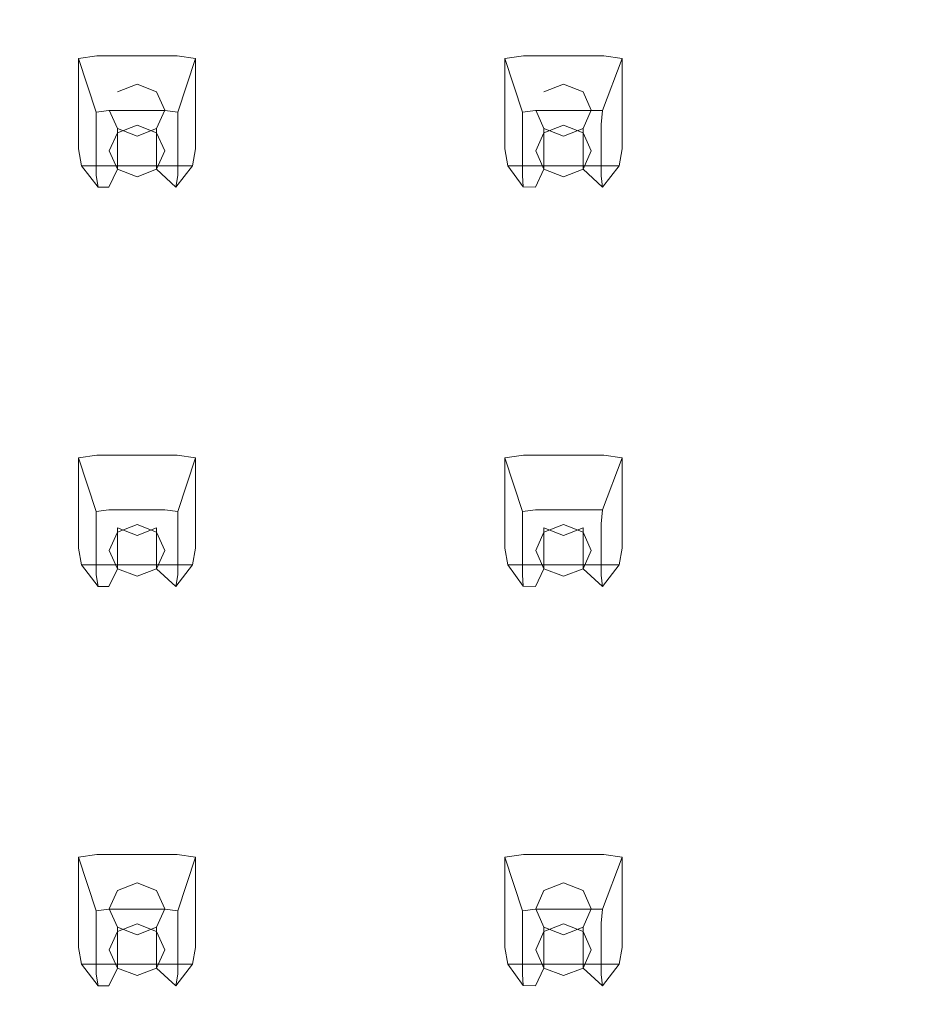
# Model space of a CAD drawing. Extents: x -169 to 143, y -495 to 0.
# Drawn here: x -28 to 3, y -465 to -432 of the extents above; entities that cross this region are included whole.
import ezdxf

# ---------------------------------------------------------------- set-up
doc = ezdxf.new("R2010")
doc.units = 0
doc.header["$LTSCALE"] = 500
doc.header["$MEASUREMENT"] = 0
doc.layers.add('CHROM', color=251, linetype='Continuous')
doc.layers.add('GUMA01', color=152, linetype='Continuous')

msp = doc.modelspace()

# ---------------------------------------------------------------- linework, layer by layer
at = {"layer": 'CHROM', "lineweight": 0, "invisible_edges": 15}
for points in [[(-86.148, -478.843, 1240.376), (82.265, -478.843, 1240.376), (82.265, -320.949, 1181.357), (-86.148, -320.949, 1181.357)], [(82.329, -322.038, 1178.066), (82.329, -479.935, 1237.085), (-86.084, -479.932, 1237.085), (-86.084, -322.038, 1178.066)]]:
    msp.add_3dface(points, dxfattribs=at)
at = {"layer": 'GUMA01', "lineweight": 0}
for points, invisible_edges in [([(-24.62, -434.742, 1217.398), (-25.063, -434.805, 1217.423), (-25.666, -432.961, 1220.712), (-25.032, -432.875, 1220.677)], 8), ([(-23.662, -432.875, 1220.677), (-23.662, -434.742, 1217.398), (-24.62, -434.742, 1217.398), (-25.032, -432.875, 1220.677)], 5), ([(-22.705, -434.742, 1217.398), (-23.662, -434.742, 1217.398), (-23.662, -432.875, 1220.677), (-22.29, -432.875, 1220.677)], 10), ([(-21.658, -432.961, 1220.712), (-22.262, -434.805, 1217.423), (-22.705, -434.742, 1217.398), (-22.29, -432.875, 1220.677)], 4), ([(-10.039, -434.742, 1217.398), (-10.482, -434.805, 1217.423), (-11.085, -432.961, 1220.712), (-10.454, -432.875, 1220.677)], 8), ([(-9.081, -432.875, 1220.677), (-9.081, -434.742, 1217.398), (-10.039, -434.742, 1217.398), (-10.454, -432.875, 1220.677)], 5), ([(-8.124, -434.742, 1217.398), (-9.081, -434.742, 1217.398), (-9.081, -432.875, 1220.677), (-7.709, -432.875, 1220.677)], 10), ([(-7.077, -432.961, 1220.712), (-7.755, -434.742, 1217.398), (-8.124, -434.742, 1217.398), (-7.709, -432.875, 1220.677)], 6), ([(-25.666, -432.961, 1220.712), (-25.063, -434.805, 1217.423), (-25.063, -435.149, 1217.551), (-25.666, -433.453, 1220.894)], 5), ([(-22.262, -435.149, 1217.551), (-22.262, -434.805, 1217.423), (-21.658, -432.961, 1220.712), (-21.658, -433.453, 1220.894)], 10), ([(-11.085, -432.961, 1220.712), (-10.482, -434.805, 1217.423), (-10.482, -435.149, 1217.551), (-11.085, -433.453, 1220.894)], 5), ([(-7.8, -435.223, 1217.449), (-7.755, -434.742, 1217.398), (-7.077, -432.961, 1220.712), (-7.077, -433.453, 1220.894)], 11), ([(-25.063, -435.149, 1217.551), (-25.063, -436.055, 1217.892), (-25.666, -434.752, 1221.378), (-25.666, -433.453, 1220.894)], 10), ([(-21.658, -434.752, 1221.378), (-22.262, -436.055, 1217.892), (-22.262, -435.149, 1217.551), (-21.658, -433.453, 1220.894)], 5), ([(-10.482, -435.149, 1217.551), (-10.482, -436.055, 1217.892), (-11.085, -434.752, 1221.378), (-11.085, -433.453, 1220.894)], 10), ([(-7.077, -434.752, 1221.378), (-7.8, -436.098, 1217.778), (-7.8, -435.223, 1217.449), (-7.077, -433.453, 1220.894)], 5), ([(-24.332, -434.105, 1221.199), (-24.332, -435.503, 1217.461), (-23.662, -435.242, 1217.362), (-23.662, -433.843, 1221.102)], 7), ([(-24.332, -434.105, 1221.199), (-23.662, -433.843, 1221.102), (-23.662, -434.731, 1221.433), (-24.332, -434.105, 1221.199)], 15), ([(-23.662, -433.843, 1221.102), (-23.662, -435.242, 1217.362), (-22.993, -435.503, 1217.461), (-22.993, -434.105, 1221.199)], 7), ([(-23.662, -433.843, 1221.102), (-22.993, -434.105, 1221.199), (-23.662, -434.731, 1221.433), (-23.662, -433.843, 1221.102)], 15), ([(-9.751, -434.105, 1221.199), (-9.751, -435.503, 1217.461), (-9.081, -435.242, 1217.362), (-9.081, -433.843, 1221.102)], 5), ([(-9.751, -434.105, 1221.199), (-9.081, -433.843, 1221.102), (-9.081, -434.731, 1221.433), (-9.751, -434.105, 1221.199)], 15), ([(-9.081, -433.843, 1221.102), (-9.081, -435.242, 1217.362), (-8.412, -435.503, 1217.461), (-8.412, -434.105, 1221.199)], 7), ([(-9.081, -433.843, 1221.102), (-8.412, -434.105, 1221.199), (-9.081, -434.731, 1221.433), (-9.081, -433.843, 1221.102)], 15), ([(-24.61, -434.731, 1221.433), (-24.61, -436.127, 1217.695), (-24.332, -435.503, 1217.461), (-24.332, -434.105, 1221.199)], 15), ([(-24.61, -434.731, 1221.433), (-24.332, -434.105, 1221.199), (-23.662, -434.731, 1221.433), (-24.61, -434.731, 1221.433)], 15), ([(-22.993, -434.105, 1221.199), (-22.715, -434.731, 1221.433), (-23.662, -434.731, 1221.433), (-22.993, -434.105, 1221.199)], 15), ([(-22.993, -434.105, 1221.199), (-22.993, -435.503, 1217.461), (-22.715, -436.127, 1217.695), (-22.715, -434.731, 1221.433)], 7), ([(-10.029, -434.731, 1221.433), (-10.029, -436.127, 1217.695), (-9.751, -435.503, 1217.461), (-9.751, -434.105, 1221.199)], 15), ([(-10.029, -434.731, 1221.433), (-9.751, -434.105, 1221.199), (-9.081, -434.731, 1221.433), (-10.029, -434.731, 1221.433)], 15), ([(-8.412, -434.105, 1221.199), (-8.134, -434.731, 1221.433), (-9.081, -434.731, 1221.433), (-8.412, -434.105, 1221.199)], 15), ([(-8.412, -434.105, 1221.199), (-8.412, -435.503, 1217.461), (-8.134, -436.127, 1217.695), (-8.134, -434.731, 1221.433)], 5), ([(-25.666, -434.752, 1221.378), (-25.063, -436.055, 1217.892), (-25.063, -436.963, 1218.229), (-25.666, -436.048, 1221.865)], 5), ([(-24.62, -434.742, 1217.398), (-24.332, -435.503, 1217.461), (-25.063, -434.805, 1217.423), (-24.62, -434.742, 1217.398)], 15), ([(-24.332, -435.503, 1217.461), (-25.063, -435.149, 1217.551), (-25.063, -434.805, 1217.423), (-24.332, -435.503, 1217.461)], 15), ([(-24.62, -434.742, 1217.398), (-23.662, -434.742, 1217.398), (-23.662, -435.242, 1217.362), (-24.332, -435.503, 1217.461)], 11), ([(-24.332, -435.358, 1221.668), (-24.332, -436.754, 1217.927), (-24.61, -436.127, 1217.695), (-24.61, -434.731, 1221.433)], 7), ([(-24.332, -435.358, 1221.668), (-24.61, -434.731, 1221.433), (-23.662, -434.731, 1221.433), (-24.332, -435.358, 1221.668)], 15), ([(-23.662, -435.617, 1221.764), (-24.332, -435.358, 1221.668), (-23.662, -434.731, 1221.433), (-23.662, -435.617, 1221.764)], 15), ([(-22.715, -434.731, 1221.433), (-22.993, -435.358, 1221.668), (-23.662, -434.731, 1221.433), (-22.715, -434.731, 1221.433)], 15), ([(-22.993, -435.358, 1221.668), (-23.662, -435.617, 1221.764), (-23.662, -434.731, 1221.433), (-22.993, -435.358, 1221.668)], 15), ([(-23.662, -435.242, 1217.362), (-23.662, -434.742, 1217.398), (-22.705, -434.742, 1217.398), (-22.993, -435.503, 1217.461)], 7), ([(-22.715, -434.731, 1221.433), (-22.715, -436.127, 1217.695), (-22.993, -436.754, 1217.927), (-22.993, -435.358, 1221.668)], 7), ([(-22.993, -435.503, 1217.461), (-22.705, -434.742, 1217.398), (-22.262, -434.805, 1217.423), (-22.993, -435.503, 1217.461)], 15), ([(-22.262, -435.149, 1217.551), (-22.993, -435.503, 1217.461), (-22.262, -434.805, 1217.423), (-22.262, -435.149, 1217.551)], 15), ([(-22.262, -436.963, 1218.229), (-22.262, -436.055, 1217.892), (-21.658, -434.752, 1221.378), (-21.658, -436.048, 1221.865)], 10), ([(-11.085, -434.752, 1221.378), (-10.482, -436.055, 1217.892), (-10.482, -436.963, 1218.229), (-11.085, -436.048, 1221.865)], 5), ([(-10.039, -434.742, 1217.398), (-9.751, -435.503, 1217.461), (-10.482, -434.805, 1217.423), (-10.039, -434.742, 1217.398)], 15), ([(-9.751, -435.503, 1217.461), (-10.482, -435.149, 1217.551), (-10.482, -434.805, 1217.423), (-9.751, -435.503, 1217.461)], 15), ([(-10.039, -434.742, 1217.398), (-9.081, -434.742, 1217.398), (-9.081, -435.242, 1217.362), (-9.751, -435.503, 1217.461)], 15), ([(-9.751, -435.358, 1221.668), (-9.751, -436.754, 1217.927), (-10.029, -436.127, 1217.695), (-10.029, -434.731, 1221.433)], 7), ([(-9.751, -435.358, 1221.668), (-10.029, -434.731, 1221.433), (-9.081, -434.731, 1221.433), (-9.751, -435.358, 1221.668)], 15), ([(-9.081, -435.617, 1221.764), (-9.751, -435.358, 1221.668), (-9.081, -434.731, 1221.433), (-9.081, -435.617, 1221.764)], 15), ([(-8.134, -434.731, 1221.433), (-8.412, -435.358, 1221.668), (-9.081, -434.731, 1221.433), (-8.134, -434.731, 1221.433)], 15), ([(-8.412, -435.358, 1221.668), (-9.081, -435.617, 1221.764), (-9.081, -434.731, 1221.433), (-8.412, -435.358, 1221.668)], 15), ([(-9.081, -435.242, 1217.362), (-9.081, -434.742, 1217.398), (-8.124, -434.742, 1217.398), (-8.412, -435.503, 1217.461)], 7), ([(-8.134, -434.731, 1221.433), (-8.134, -436.127, 1217.695), (-8.412, -436.754, 1217.927), (-8.412, -435.358, 1221.668)], 7), ([(-7.8, -435.223, 1217.449), (-8.412, -435.503, 1217.461), (-7.755, -434.742, 1217.398), (-7.8, -435.223, 1217.449)], 11), ([(-8.412, -435.503, 1217.461), (-8.124, -434.742, 1217.398), (-7.755, -434.742, 1217.398), (-8.412, -435.503, 1217.461)], 13), ([(-7.8, -436.974, 1218.105), (-7.8, -436.098, 1217.778), (-7.077, -434.752, 1221.378), (-7.077, -436.048, 1221.865)], 10), ([(-24.61, -436.127, 1217.695), (-25.063, -436.055, 1217.892), (-25.063, -435.149, 1217.551), (-24.332, -435.503, 1217.461)], 7), ([(-22.262, -435.149, 1217.551), (-22.262, -436.055, 1217.892), (-22.715, -436.127, 1217.695), (-22.993, -435.503, 1217.461)], 11), ([(-10.029, -436.127, 1217.695), (-10.482, -436.055, 1217.892), (-10.482, -435.149, 1217.551), (-9.751, -435.503, 1217.461)], 7), ([(-7.8, -435.223, 1217.449), (-7.8, -436.098, 1217.778), (-8.134, -436.127, 1217.695), (-8.412, -435.503, 1217.461)], 15), ([(-23.662, -435.617, 1221.764), (-23.662, -437.015, 1218.027), (-24.332, -436.754, 1217.927), (-24.332, -435.358, 1221.668)], 3), ([(-22.993, -435.358, 1221.668), (-22.993, -436.754, 1217.927), (-23.662, -437.015, 1218.027), (-23.662, -435.617, 1221.764)], 6), ([(-9.081, -435.617, 1221.764), (-9.081, -437.015, 1218.027), (-9.751, -436.754, 1217.927), (-9.751, -435.358, 1221.668)], 3), ([(-8.412, -435.358, 1221.668), (-8.412, -436.754, 1217.927), (-9.081, -437.015, 1218.027), (-9.081, -435.617, 1221.764)], 6), ([(-25.063, -436.963, 1218.229), (-24.989, -437.367, 1218.38), (-25.562, -436.629, 1222.081), (-25.666, -436.048, 1221.865)], 10), ([(-25.063, -436.963, 1218.229), (-25.063, -436.055, 1217.892), (-24.61, -436.127, 1217.695), (-24.332, -436.754, 1217.927)], 11), ([(-22.715, -436.127, 1217.695), (-22.262, -436.055, 1217.892), (-22.262, -436.963, 1218.229), (-22.993, -436.754, 1217.927)], 7), ([(-21.763, -436.629, 1222.081), (-22.336, -437.367, 1218.38), (-22.262, -436.963, 1218.229), (-21.658, -436.048, 1221.865)], 5), ([(-10.482, -436.963, 1218.229), (-10.461, -437.35, 1218.374), (-10.981, -436.629, 1222.081), (-11.085, -436.048, 1221.865)], 11), ([(-10.482, -436.963, 1218.229), (-10.482, -436.055, 1217.892), (-10.029, -436.127, 1217.695), (-9.751, -436.754, 1217.927)], 11), ([(-8.134, -436.127, 1217.695), (-7.8, -436.098, 1217.778), (-7.8, -436.974, 1218.105), (-8.412, -436.754, 1217.927)], 7), ([(-7.182, -436.629, 1222.081), (-7.755, -437.367, 1218.38), (-7.8, -436.974, 1218.105), (-7.077, -436.048, 1221.865)], 7), ([(-25.562, -436.629, 1222.081), (-24.989, -437.367, 1218.38), (-24.62, -437.367, 1218.38), (-25.032, -436.629, 1222.081)], 4), ([(-24.62, -437.367, 1218.38), (-23.662, -437.367, 1218.38), (-23.662, -436.629, 1222.081), (-25.032, -436.629, 1222.081)], 11), ([(-23.662, -436.629, 1222.081), (-23.662, -437.367, 1218.38), (-22.705, -437.367, 1218.38), (-22.29, -436.629, 1222.081)], 7), ([(-22.705, -437.367, 1218.38), (-22.336, -437.367, 1218.38), (-21.763, -436.629, 1222.081), (-22.29, -436.629, 1222.081)], 9), ([(-10.981, -436.629, 1222.081), (-10.461, -437.35, 1218.374), (-10.039, -437.367, 1218.38), (-10.454, -436.629, 1222.081)], 6), ([(-10.039, -437.367, 1218.38), (-9.081, -437.367, 1218.38), (-9.081, -436.629, 1222.081), (-10.454, -436.629, 1222.081)], 11), ([(-9.081, -436.629, 1222.081), (-9.081, -437.367, 1218.38), (-8.124, -437.367, 1218.38), (-7.709, -436.629, 1222.081)], 7), ([(-8.124, -437.367, 1218.38), (-7.755, -437.367, 1218.38), (-7.182, -436.629, 1222.081), (-7.709, -436.629, 1222.081)], 9), ([(-25.063, -436.963, 1218.229), (-24.332, -436.754, 1217.927), (-24.989, -437.367, 1218.38), (-25.063, -436.963, 1218.229)], 15), ([(-24.332, -436.754, 1217.927), (-24.62, -437.367, 1218.38), (-24.989, -437.367, 1218.38), (-24.332, -436.754, 1217.927)], 15), ([(-23.662, -437.015, 1218.027), (-23.662, -437.367, 1218.38), (-24.62, -437.367, 1218.38), (-24.332, -436.754, 1217.927)], 3), ([(-22.705, -437.367, 1218.38), (-23.662, -437.367, 1218.38), (-23.662, -437.015, 1218.027), (-22.993, -436.754, 1217.927)], 11), ([(-22.705, -437.367, 1218.38), (-22.993, -436.754, 1217.927), (-22.336, -437.367, 1218.38), (-22.705, -437.367, 1218.38)], 13), ([(-22.993, -436.754, 1217.927), (-22.262, -436.963, 1218.229), (-22.336, -437.367, 1218.38), (-22.993, -436.754, 1217.927)], 15), ([(-10.482, -436.963, 1218.229), (-9.751, -436.754, 1217.927), (-10.461, -437.35, 1218.374), (-10.482, -436.963, 1218.229)], 11), ([(-9.751, -436.754, 1217.927), (-10.039, -437.367, 1218.38), (-10.461, -437.35, 1218.374), (-9.751, -436.754, 1217.927)], 13), ([(-9.081, -437.015, 1218.027), (-9.081, -437.367, 1218.38), (-10.039, -437.367, 1218.38), (-9.751, -436.754, 1217.927)], 3), ([(-8.124, -437.367, 1218.38), (-9.081, -437.367, 1218.38), (-9.081, -437.015, 1218.027), (-8.412, -436.754, 1217.927)], 11), ([(-8.124, -437.367, 1218.38), (-8.412, -436.754, 1217.927), (-7.755, -437.367, 1218.38), (-8.124, -437.367, 1218.38)], 13), ([(-8.412, -436.754, 1217.927), (-7.8, -436.974, 1218.105), (-7.755, -437.367, 1218.38), (-8.412, -436.754, 1217.927)], 13), ([(-24.62, -448.399, 1222.504), (-25.063, -448.459, 1222.528), (-25.666, -446.616, 1225.814), (-25.032, -446.529, 1225.782)], 8), ([(-25.666, -446.616, 1225.814), (-25.063, -448.459, 1222.528), (-25.063, -448.803, 1222.654), (-25.666, -447.107, 1225.997)], 5), ([(-23.662, -446.529, 1225.782), (-23.662, -448.399, 1222.504), (-24.62, -448.399, 1222.504), (-25.032, -446.529, 1225.782)], 5), ([(-22.705, -448.399, 1222.504), (-23.662, -448.399, 1222.504), (-23.662, -446.529, 1225.782), (-22.29, -446.529, 1225.782)], 10), ([(-21.658, -446.616, 1225.814), (-22.262, -448.459, 1222.528), (-22.705, -448.399, 1222.504), (-22.29, -446.529, 1225.782)], 7), ([(-22.262, -448.803, 1222.654), (-22.262, -448.459, 1222.528), (-21.658, -446.616, 1225.814), (-21.658, -447.107, 1225.997)], 8), ([(-10.039, -448.399, 1222.504), (-10.482, -448.459, 1222.528), (-11.085, -446.616, 1225.814), (-10.454, -446.529, 1225.782)], 8), ([(-11.085, -446.616, 1225.814), (-10.482, -448.459, 1222.528), (-10.482, -448.803, 1222.654), (-11.085, -447.107, 1225.997)], 5), ([(-9.081, -446.529, 1225.782), (-9.081, -448.399, 1222.504), (-10.039, -448.399, 1222.504), (-10.454, -446.529, 1225.782)], 5), ([(-8.124, -448.399, 1222.504), (-9.081, -448.399, 1222.504), (-9.081, -446.529, 1225.782), (-7.709, -446.529, 1225.782)], 10), ([(-7.077, -446.616, 1225.814), (-7.755, -448.399, 1222.504), (-8.124, -448.399, 1222.504), (-7.709, -446.529, 1225.782)], 6), ([(-7.8, -448.876, 1222.554), (-7.755, -448.399, 1222.504), (-7.077, -446.616, 1225.814), (-7.077, -447.107, 1225.997)], 11), ([(-25.063, -448.803, 1222.654), (-25.063, -449.71, 1222.994), (-25.666, -448.406, 1226.483), (-25.666, -447.107, 1225.997)], 10), ([(-21.658, -448.406, 1226.483), (-22.262, -449.71, 1222.994), (-22.262, -448.803, 1222.654), (-21.658, -447.107, 1225.997)], 5), ([(-10.482, -448.803, 1222.654), (-10.482, -449.71, 1222.994), (-11.085, -448.406, 1226.483), (-11.085, -447.107, 1225.997)], 10), ([(-7.077, -448.406, 1226.483), (-7.8, -449.752, 1222.881), (-7.8, -448.876, 1222.554), (-7.077, -447.107, 1225.997)], 5), ([(-24.61, -448.385, 1226.538), (-24.61, -449.784, 1222.799), (-24.332, -449.157, 1222.564), (-24.332, -447.758, 1226.304)], 15), ([(-24.61, -448.385, 1226.538), (-24.332, -447.758, 1226.304), (-23.662, -448.385, 1226.538), (-24.61, -448.385, 1226.538)], 15), ([(-24.332, -447.758, 1226.304), (-24.332, -449.157, 1222.564), (-23.662, -448.896, 1222.467), (-23.662, -447.5, 1226.205)], 15), ([(-24.332, -447.758, 1226.304), (-23.662, -447.5, 1226.205), (-23.662, -448.385, 1226.538), (-24.332, -447.758, 1226.304)], 15), ([(-23.662, -447.5, 1226.205), (-23.662, -448.896, 1222.467), (-22.993, -449.157, 1222.564), (-22.993, -447.758, 1226.304)], 15), ([(-23.662, -447.5, 1226.205), (-22.993, -447.758, 1226.304), (-23.662, -448.385, 1226.538), (-23.662, -447.5, 1226.205)], 15), ([(-22.993, -447.758, 1226.304), (-22.715, -448.385, 1226.538), (-23.662, -448.385, 1226.538), (-22.993, -447.758, 1226.304)], 15), ([(-22.993, -447.758, 1226.304), (-22.993, -449.157, 1222.564), (-22.715, -449.784, 1222.799), (-22.715, -448.385, 1226.538)], 15), ([(-10.029, -448.385, 1226.538), (-10.029, -449.784, 1222.799), (-9.751, -449.157, 1222.564), (-9.751, -447.758, 1226.304)], 15), ([(-10.029, -448.385, 1226.538), (-9.751, -447.758, 1226.304), (-9.081, -448.385, 1226.538), (-10.029, -448.385, 1226.538)], 15), ([(-9.751, -447.758, 1226.304), (-9.081, -447.5, 1226.205), (-9.081, -448.385, 1226.538), (-9.751, -447.758, 1226.304)], 15), ([(-9.751, -447.758, 1226.304), (-9.751, -449.157, 1222.564), (-9.081, -448.896, 1222.467), (-9.081, -447.5, 1226.205)], 15), ([(-9.081, -447.5, 1226.205), (-9.081, -448.896, 1222.467), (-8.412, -449.157, 1222.564), (-8.412, -447.758, 1226.304)], 15), ([(-9.081, -447.5, 1226.205), (-8.412, -447.758, 1226.304), (-9.081, -448.385, 1226.538), (-9.081, -447.5, 1226.205)], 15), ([(-8.412, -447.758, 1226.304), (-8.134, -448.385, 1226.538), (-9.081, -448.385, 1226.538), (-8.412, -447.758, 1226.304)], 15), ([(-8.412, -447.758, 1226.304), (-8.412, -449.157, 1222.564), (-8.134, -449.784, 1222.799), (-8.134, -448.385, 1226.538)], 15), ([(-25.666, -448.406, 1226.483), (-25.063, -449.71, 1222.994), (-25.063, -450.617, 1223.335), (-25.666, -449.705, 1226.969)], 5), ([(-24.62, -448.399, 1222.504), (-24.332, -449.157, 1222.564), (-25.063, -448.459, 1222.528), (-24.62, -448.399, 1222.504)], 15), ([(-24.62, -448.399, 1222.504), (-23.662, -448.399, 1222.504), (-23.662, -448.896, 1222.467), (-24.332, -449.157, 1222.564)], 11), ([(-24.332, -449.012, 1226.771), (-24.332, -450.41, 1223.033), (-24.61, -449.784, 1222.799), (-24.61, -448.385, 1226.538)], 15), ([(-24.332, -449.012, 1226.771), (-24.61, -448.385, 1226.538), (-23.662, -448.385, 1226.538), (-24.332, -449.012, 1226.771)], 15), ([(-23.662, -449.273, 1226.868), (-24.332, -449.012, 1226.771), (-23.662, -448.385, 1226.538), (-23.662, -449.273, 1226.868)], 15), ([(-22.715, -448.385, 1226.538), (-22.993, -449.012, 1226.771), (-23.662, -448.385, 1226.538), (-22.715, -448.385, 1226.538)], 15), ([(-22.993, -449.012, 1226.771), (-23.662, -449.273, 1226.868), (-23.662, -448.385, 1226.538), (-22.993, -449.012, 1226.771)], 15), ([(-23.662, -448.896, 1222.467), (-23.662, -448.399, 1222.504), (-22.705, -448.399, 1222.504), (-22.993, -449.157, 1222.564)], 7), ([(-22.715, -448.385, 1226.538), (-22.715, -449.784, 1222.799), (-22.993, -450.41, 1223.033), (-22.993, -449.012, 1226.771)], 15), ([(-22.993, -449.157, 1222.564), (-22.705, -448.399, 1222.504), (-22.262, -448.459, 1222.528), (-22.993, -449.157, 1222.564)], 13), ([(-22.262, -450.617, 1223.335), (-22.262, -449.71, 1222.994), (-21.658, -448.406, 1226.483), (-21.658, -449.705, 1226.969)], 10), ([(-11.085, -448.406, 1226.483), (-10.482, -449.71, 1222.994), (-10.482, -450.617, 1223.335), (-11.085, -449.705, 1226.969)], 5), ([(-10.039, -448.399, 1222.504), (-9.751, -449.157, 1222.564), (-10.482, -448.459, 1222.528), (-10.039, -448.399, 1222.504)], 15), ([(-10.039, -448.399, 1222.504), (-9.081, -448.399, 1222.504), (-9.081, -448.896, 1222.467), (-9.751, -449.157, 1222.564)], 11), ([(-9.751, -449.012, 1226.771), (-9.751, -450.41, 1223.033), (-10.029, -449.784, 1222.799), (-10.029, -448.385, 1226.538)], 15), ([(-9.751, -449.012, 1226.771), (-10.029, -448.385, 1226.538), (-9.081, -448.385, 1226.538), (-9.751, -449.012, 1226.771)], 15), ([(-9.081, -449.273, 1226.868), (-9.751, -449.012, 1226.771), (-9.081, -448.385, 1226.538), (-9.081, -449.273, 1226.868)], 15), ([(-8.134, -448.385, 1226.538), (-8.412, -449.012, 1226.771), (-9.081, -448.385, 1226.538), (-8.134, -448.385, 1226.538)], 15), ([(-8.412, -449.012, 1226.771), (-9.081, -449.273, 1226.868), (-9.081, -448.385, 1226.538), (-8.412, -449.012, 1226.771)], 15), ([(-9.081, -448.896, 1222.467), (-9.081, -448.399, 1222.504), (-8.124, -448.399, 1222.504), (-8.412, -449.157, 1222.564)], 7), ([(-8.134, -448.385, 1226.538), (-8.134, -449.784, 1222.799), (-8.412, -450.41, 1223.033), (-8.412, -449.012, 1226.771)], 15), ([(-7.8, -448.876, 1222.554), (-8.412, -449.157, 1222.564), (-7.755, -448.399, 1222.504), (-7.8, -448.876, 1222.554)], 11), ([(-8.412, -449.157, 1222.564), (-8.124, -448.399, 1222.504), (-7.755, -448.399, 1222.504), (-8.412, -449.157, 1222.564)], 13), ([(-7.8, -450.628, 1223.207), (-7.8, -449.752, 1222.881), (-7.077, -448.406, 1226.483), (-7.077, -449.705, 1226.969)], 10), ([(-24.332, -449.157, 1222.564), (-25.063, -448.803, 1222.654), (-25.063, -448.459, 1222.528), (-24.332, -449.157, 1222.564)], 15), ([(-22.262, -448.803, 1222.654), (-22.993, -449.157, 1222.564), (-22.262, -448.459, 1222.528), (-22.262, -448.803, 1222.654)], 15), ([(-9.751, -449.157, 1222.564), (-10.482, -448.803, 1222.654), (-10.482, -448.459, 1222.528), (-9.751, -449.157, 1222.564)], 15), ([(-24.61, -449.784, 1222.799), (-25.063, -449.71, 1222.994), (-25.063, -448.803, 1222.654), (-24.332, -449.157, 1222.564)], 7), ([(-23.662, -449.273, 1226.868), (-23.662, -450.669, 1223.13), (-24.332, -450.41, 1223.033), (-24.332, -449.012, 1226.771)], 3), ([(-22.993, -449.012, 1226.771), (-22.993, -450.41, 1223.033), (-23.662, -450.669, 1223.13), (-23.662, -449.273, 1226.868)], 6), ([(-22.262, -448.803, 1222.654), (-22.262, -449.71, 1222.994), (-22.715, -449.784, 1222.799), (-22.993, -449.157, 1222.564)], 11), ([(-10.029, -449.784, 1222.799), (-10.482, -449.71, 1222.994), (-10.482, -448.803, 1222.654), (-9.751, -449.157, 1222.564)], 7), ([(-9.081, -449.273, 1226.868), (-9.081, -450.669, 1223.13), (-9.751, -450.41, 1223.033), (-9.751, -449.012, 1226.771)], 3), ([(-8.412, -449.012, 1226.771), (-8.412, -450.41, 1223.033), (-9.081, -450.669, 1223.13), (-9.081, -449.273, 1226.868)], 6), ([(-7.8, -448.876, 1222.554), (-7.8, -449.752, 1222.881), (-8.134, -449.784, 1222.799), (-8.412, -449.157, 1222.564)], 11), ([(-25.063, -450.617, 1223.335), (-24.989, -451.021, 1223.485), (-25.562, -450.283, 1227.184), (-25.666, -449.705, 1226.969)], 9), ([(-25.063, -450.617, 1223.335), (-25.063, -449.71, 1222.994), (-24.61, -449.784, 1222.799), (-24.332, -450.41, 1223.033)], 11), ([(-22.715, -449.784, 1222.799), (-22.262, -449.71, 1222.994), (-22.262, -450.617, 1223.335), (-22.993, -450.41, 1223.033)], 7), ([(-21.763, -450.283, 1227.184), (-22.336, -451.021, 1223.485), (-22.262, -450.617, 1223.335), (-21.658, -449.705, 1226.969)], 7), ([(-10.482, -450.617, 1223.335), (-10.461, -451.007, 1223.477), (-10.981, -450.283, 1227.184), (-11.085, -449.705, 1226.969)], 11), ([(-10.482, -450.617, 1223.335), (-10.482, -449.71, 1222.994), (-10.029, -449.784, 1222.799), (-9.751, -450.41, 1223.033)], 11), ([(-8.134, -449.784, 1222.799), (-7.8, -449.752, 1222.881), (-7.8, -450.628, 1223.207), (-8.412, -450.41, 1223.033)], 7), ([(-7.182, -450.283, 1227.184), (-7.755, -451.021, 1223.485), (-7.8, -450.628, 1223.207), (-7.077, -449.705, 1226.969)], 7), ([(-25.562, -450.283, 1227.184), (-24.989, -451.021, 1223.485), (-24.62, -451.021, 1223.485), (-25.032, -450.283, 1227.184)], 7), ([(-25.063, -450.617, 1223.335), (-24.332, -450.41, 1223.033), (-24.989, -451.021, 1223.485), (-25.063, -450.617, 1223.335)], 11), ([(-24.62, -451.021, 1223.485), (-23.662, -451.021, 1223.485), (-23.662, -450.283, 1227.184), (-25.032, -450.283, 1227.184)], 11), ([(-24.332, -450.41, 1223.033), (-24.62, -451.021, 1223.485), (-24.989, -451.021, 1223.485), (-24.332, -450.41, 1223.033)], 13), ([(-23.662, -450.669, 1223.13), (-23.662, -451.021, 1223.485), (-24.62, -451.021, 1223.485), (-24.332, -450.41, 1223.033)], 3), ([(-23.662, -450.283, 1227.184), (-23.662, -451.021, 1223.485), (-22.705, -451.021, 1223.485), (-22.29, -450.283, 1227.184)], 7), ([(-22.705, -451.021, 1223.485), (-23.662, -451.021, 1223.485), (-23.662, -450.669, 1223.13), (-22.993, -450.41, 1223.033)], 11), ([(-22.705, -451.021, 1223.485), (-22.993, -450.41, 1223.033), (-22.336, -451.021, 1223.485), (-22.705, -451.021, 1223.485)], 13), ([(-22.993, -450.41, 1223.033), (-22.262, -450.617, 1223.335), (-22.336, -451.021, 1223.485), (-22.993, -450.41, 1223.033)], 13), ([(-22.705, -451.021, 1223.485), (-22.336, -451.021, 1223.485), (-21.763, -450.283, 1227.184), (-22.29, -450.283, 1227.184)], 9), ([(-10.981, -450.283, 1227.184), (-10.461, -451.007, 1223.477), (-10.039, -451.021, 1223.485), (-10.454, -450.283, 1227.184)], 4), ([(-10.482, -450.617, 1223.335), (-9.751, -450.41, 1223.033), (-10.461, -451.007, 1223.477), (-10.482, -450.617, 1223.335)], 11), ([(-9.751, -450.41, 1223.033), (-10.039, -451.021, 1223.485), (-10.461, -451.007, 1223.477), (-9.751, -450.41, 1223.033)], 15), ([(-10.039, -451.021, 1223.485), (-9.081, -451.021, 1223.485), (-9.081, -450.283, 1227.184), (-10.454, -450.283, 1227.184)], 11), ([(-9.081, -450.669, 1223.13), (-9.081, -451.021, 1223.485), (-10.039, -451.021, 1223.485), (-9.751, -450.41, 1223.033)], 3), ([(-9.081, -450.283, 1227.184), (-9.081, -451.021, 1223.485), (-8.124, -451.021, 1223.485), (-7.709, -450.283, 1227.184)], 7), ([(-8.124, -451.021, 1223.485), (-9.081, -451.021, 1223.485), (-9.081, -450.669, 1223.13), (-8.412, -450.41, 1223.033)], 11), ([(-8.124, -451.021, 1223.485), (-8.412, -450.41, 1223.033), (-7.755, -451.021, 1223.485), (-8.124, -451.021, 1223.485)], 13), ([(-8.412, -450.41, 1223.033), (-7.8, -450.628, 1223.207), (-7.755, -451.021, 1223.485), (-8.412, -450.41, 1223.033)], 13), ([(-8.124, -451.021, 1223.485), (-7.755, -451.021, 1223.485), (-7.182, -450.283, 1227.184), (-7.709, -450.283, 1227.184)], 9), ([(-24.62, -462.053, 1227.606), (-25.063, -462.113, 1227.631), (-25.666, -460.27, 1230.917), (-25.032, -460.183, 1230.885)], 11), ([(-23.662, -460.183, 1230.885), (-23.662, -462.053, 1227.606), (-24.62, -462.053, 1227.606), (-25.032, -460.183, 1230.885)], 5), ([(-22.705, -462.053, 1227.606), (-23.662, -462.053, 1227.606), (-23.662, -460.183, 1230.885), (-22.29, -460.183, 1230.885)], 10), ([(-21.658, -460.27, 1230.917), (-22.262, -462.113, 1227.631), (-22.705, -462.053, 1227.606), (-22.29, -460.183, 1230.885)], 4), ([(-10.039, -462.053, 1227.606), (-10.482, -462.113, 1227.631), (-11.085, -460.27, 1230.917), (-10.454, -460.183, 1230.885)], 8), ([(-9.081, -460.183, 1230.885), (-9.081, -462.053, 1227.606), (-10.039, -462.053, 1227.606), (-10.454, -460.183, 1230.885)], 5), ([(-8.124, -462.053, 1227.606), (-9.081, -462.053, 1227.606), (-9.081, -460.183, 1230.885), (-7.709, -460.183, 1230.885)], 10), ([(-7.077, -460.27, 1230.917), (-7.755, -462.053, 1227.606), (-8.124, -462.053, 1227.606), (-7.709, -460.183, 1230.885)], 7), ([(-25.666, -460.27, 1230.917), (-25.063, -462.113, 1227.631), (-25.063, -462.456, 1227.759), (-25.666, -460.761, 1231.1)], 4), ([(-22.262, -462.456, 1227.759), (-22.262, -462.113, 1227.631), (-21.658, -460.27, 1230.917), (-21.658, -460.761, 1231.1)], 10), ([(-11.085, -460.27, 1230.917), (-10.482, -462.113, 1227.631), (-10.482, -462.456, 1227.759), (-11.085, -460.761, 1231.1)], 5), ([(-7.8, -462.53, 1227.659), (-7.755, -462.053, 1227.606), (-7.077, -460.27, 1230.917), (-7.077, -460.761, 1231.1)], 8), ([(-25.063, -462.456, 1227.759), (-25.063, -463.364, 1228.097), (-25.666, -462.06, 1231.586), (-25.666, -460.761, 1231.1)], 10), ([(-21.658, -462.06, 1231.586), (-22.262, -463.364, 1228.097), (-22.262, -462.456, 1227.759), (-21.658, -460.761, 1231.1)], 5), ([(-10.482, -462.456, 1227.759), (-10.482, -463.364, 1228.097), (-11.085, -462.06, 1231.586), (-11.085, -460.761, 1231.1)], 10), ([(-7.077, -462.06, 1231.586), (-7.8, -463.406, 1227.986), (-7.8, -462.53, 1227.659), (-7.077, -460.761, 1231.1)], 5), ([(-24.332, -461.413, 1231.407), (-24.332, -462.811, 1227.667), (-23.662, -462.55, 1227.57), (-23.662, -461.154, 1231.31)], 7), ([(-24.332, -461.413, 1231.407), (-23.662, -461.154, 1231.31), (-23.662, -462.04, 1231.639), (-24.332, -461.413, 1231.407)], 15), ([(-23.662, -461.154, 1231.31), (-23.662, -462.55, 1227.57), (-22.993, -462.811, 1227.667), (-22.993, -461.413, 1231.407)], 7), ([(-23.662, -461.154, 1231.31), (-22.993, -461.413, 1231.407), (-23.662, -462.04, 1231.639), (-23.662, -461.154, 1231.31)], 15), ([(-9.751, -461.413, 1231.407), (-9.751, -462.811, 1227.667), (-9.081, -462.55, 1227.57), (-9.081, -461.154, 1231.31)], 7), ([(-9.751, -461.413, 1231.407), (-9.081, -461.154, 1231.31), (-9.081, -462.04, 1231.639), (-9.751, -461.413, 1231.407)], 15), ([(-9.081, -461.154, 1231.31), (-9.081, -462.55, 1227.57), (-8.412, -462.811, 1227.667), (-8.412, -461.413, 1231.407)], 7), ([(-9.081, -461.154, 1231.31), (-8.412, -461.413, 1231.407), (-9.081, -462.04, 1231.639), (-9.081, -461.154, 1231.31)], 15), ([(-24.61, -462.04, 1231.639), (-24.61, -463.438, 1227.901), (-24.332, -462.811, 1227.667), (-24.332, -461.413, 1231.407)], 7), ([(-24.61, -462.04, 1231.639), (-24.332, -461.413, 1231.407), (-23.662, -462.04, 1231.639), (-24.61, -462.04, 1231.639)], 15), ([(-22.993, -461.413, 1231.407), (-22.715, -462.04, 1231.639), (-23.662, -462.04, 1231.639), (-22.993, -461.413, 1231.407)], 15), ([(-22.993, -461.413, 1231.407), (-22.993, -462.811, 1227.667), (-22.715, -463.438, 1227.901), (-22.715, -462.04, 1231.639)], 7), ([(-10.029, -462.04, 1231.639), (-10.029, -463.438, 1227.901), (-9.751, -462.811, 1227.667), (-9.751, -461.413, 1231.407)], 7), ([(-10.029, -462.04, 1231.639), (-9.751, -461.413, 1231.407), (-9.081, -462.04, 1231.639), (-10.029, -462.04, 1231.639)], 15), ([(-8.412, -461.413, 1231.407), (-8.134, -462.04, 1231.639), (-9.081, -462.04, 1231.639), (-8.412, -461.413, 1231.407)], 15), ([(-8.412, -461.413, 1231.407), (-8.412, -462.811, 1227.667), (-8.134, -463.438, 1227.901), (-8.134, -462.04, 1231.639)], 5), ([(-25.666, -462.06, 1231.586), (-25.063, -463.364, 1228.097), (-25.063, -464.271, 1228.438), (-25.666, -463.359, 1232.071)], 5), ([(-24.62, -462.053, 1227.606), (-24.332, -462.811, 1227.667), (-25.063, -462.113, 1227.631), (-24.62, -462.053, 1227.606)], 11), ([(-24.332, -462.811, 1227.667), (-25.063, -462.456, 1227.759), (-25.063, -462.113, 1227.631), (-24.332, -462.811, 1227.667)], 15), ([(-24.62, -462.053, 1227.606), (-23.662, -462.053, 1227.606), (-23.662, -462.55, 1227.57), (-24.332, -462.811, 1227.667)], 11), ([(-24.332, -462.666, 1231.876), (-24.332, -464.064, 1228.136), (-24.61, -463.438, 1227.901), (-24.61, -462.04, 1231.639)], 7), ([(-24.332, -462.666, 1231.876), (-24.61, -462.04, 1231.639), (-23.662, -462.04, 1231.639), (-24.332, -462.666, 1231.876)], 15), ([(-23.662, -462.927, 1231.973), (-24.332, -462.666, 1231.876), (-23.662, -462.04, 1231.639), (-23.662, -462.927, 1231.973)], 15), ([(-22.715, -462.04, 1231.639), (-22.993, -462.666, 1231.876), (-23.662, -462.04, 1231.639), (-22.715, -462.04, 1231.639)], 15), ([(-22.993, -462.666, 1231.876), (-23.662, -462.927, 1231.973), (-23.662, -462.04, 1231.639), (-22.993, -462.666, 1231.876)], 15), ([(-23.662, -462.55, 1227.57), (-23.662, -462.053, 1227.606), (-22.705, -462.053, 1227.606), (-22.993, -462.811, 1227.667)], 7), ([(-22.715, -462.04, 1231.639), (-22.715, -463.438, 1227.901), (-22.993, -464.064, 1228.136), (-22.993, -462.666, 1231.876)], 7), ([(-22.993, -462.811, 1227.667), (-22.705, -462.053, 1227.606), (-22.262, -462.113, 1227.631), (-22.993, -462.811, 1227.667)], 15), ([(-22.262, -462.456, 1227.759), (-22.993, -462.811, 1227.667), (-22.262, -462.113, 1227.631), (-22.262, -462.456, 1227.759)], 15), ([(-22.262, -464.271, 1228.438), (-22.262, -463.364, 1228.097), (-21.658, -462.06, 1231.586), (-21.658, -463.359, 1232.071)], 10), ([(-11.085, -462.06, 1231.586), (-10.482, -463.364, 1228.097), (-10.482, -464.271, 1228.438), (-11.085, -463.359, 1232.071)], 5), ([(-10.039, -462.053, 1227.606), (-9.751, -462.811, 1227.667), (-10.482, -462.113, 1227.631), (-10.039, -462.053, 1227.606)], 15), ([(-9.751, -462.811, 1227.667), (-10.482, -462.456, 1227.759), (-10.482, -462.113, 1227.631), (-9.751, -462.811, 1227.667)], 15), ([(-10.039, -462.053, 1227.606), (-9.081, -462.053, 1227.606), (-9.081, -462.55, 1227.57), (-9.751, -462.811, 1227.667)], 11), ([(-9.751, -462.666, 1231.876), (-9.751, -464.064, 1228.136), (-10.029, -463.438, 1227.901), (-10.029, -462.04, 1231.639)], 7), ([(-9.751, -462.666, 1231.876), (-10.029, -462.04, 1231.639), (-9.081, -462.04, 1231.639), (-9.751, -462.666, 1231.876)], 15), ([(-9.081, -462.927, 1231.973), (-9.751, -462.666, 1231.876), (-9.081, -462.04, 1231.639), (-9.081, -462.927, 1231.973)], 15), ([(-8.134, -462.04, 1231.639), (-8.412, -462.666, 1231.876), (-9.081, -462.04, 1231.639), (-8.134, -462.04, 1231.639)], 15), ([(-8.412, -462.666, 1231.876), (-9.081, -462.927, 1231.973), (-9.081, -462.04, 1231.639), (-8.412, -462.666, 1231.876)], 15), ([(-9.081, -462.55, 1227.57), (-9.081, -462.053, 1227.606), (-8.124, -462.053, 1227.606), (-8.412, -462.811, 1227.667)], 7), ([(-8.134, -462.04, 1231.639), (-8.134, -463.438, 1227.901), (-8.412, -464.064, 1228.136), (-8.412, -462.666, 1231.876)], 7), ([(-7.8, -462.53, 1227.659), (-8.412, -462.811, 1227.667), (-7.755, -462.053, 1227.606), (-7.8, -462.53, 1227.659)], 15), ([(-8.412, -462.811, 1227.667), (-8.124, -462.053, 1227.606), (-7.755, -462.053, 1227.606), (-8.412, -462.811, 1227.667)], 13), ([(-7.8, -464.282, 1228.313), (-7.8, -463.406, 1227.986), (-7.077, -462.06, 1231.586), (-7.077, -463.359, 1232.071)], 10), ([(-24.61, -463.438, 1227.901), (-25.063, -463.364, 1228.097), (-25.063, -462.456, 1227.759), (-24.332, -462.811, 1227.667)], 7), ([(-22.262, -462.456, 1227.759), (-22.262, -463.364, 1228.097), (-22.715, -463.438, 1227.901), (-22.993, -462.811, 1227.667)], 11), ([(-10.029, -463.438, 1227.901), (-10.482, -463.364, 1228.097), (-10.482, -462.456, 1227.759), (-9.751, -462.811, 1227.667)], 7), ([(-7.8, -462.53, 1227.659), (-7.8, -463.406, 1227.986), (-8.134, -463.438, 1227.901), (-8.412, -462.811, 1227.667)], 15), ([(-23.662, -462.927, 1231.973), (-23.662, -464.323, 1228.232), (-24.332, -464.064, 1228.136), (-24.332, -462.666, 1231.876)], 3), ([(-22.993, -462.666, 1231.876), (-22.993, -464.064, 1228.136), (-23.662, -464.323, 1228.232), (-23.662, -462.927, 1231.973)], 6), ([(-9.081, -462.927, 1231.973), (-9.081, -464.323, 1228.232), (-9.751, -464.064, 1228.136), (-9.751, -462.666, 1231.876)], 3), ([(-8.412, -462.666, 1231.876), (-8.412, -464.064, 1228.136), (-9.081, -464.323, 1228.232), (-9.081, -462.927, 1231.973)], 6), ([(-25.063, -464.271, 1228.438), (-24.989, -464.675, 1228.588), (-25.562, -463.937, 1232.289), (-25.666, -463.359, 1232.071)], 11), ([(-25.063, -464.271, 1228.438), (-25.063, -463.364, 1228.097), (-24.61, -463.438, 1227.901), (-24.332, -464.064, 1228.136)], 11), ([(-22.715, -463.438, 1227.901), (-22.262, -463.364, 1228.097), (-22.262, -464.271, 1228.438), (-22.993, -464.064, 1228.136)], 7), ([(-21.763, -463.937, 1232.289), (-22.336, -464.675, 1228.588), (-22.262, -464.271, 1228.438), (-21.658, -463.359, 1232.071)], 7), ([(-10.482, -464.271, 1228.438), (-10.461, -464.66, 1228.582), (-10.981, -463.937, 1232.289), (-11.085, -463.359, 1232.071)], 9), ([(-10.482, -464.271, 1228.438), (-10.482, -463.364, 1228.097), (-10.029, -463.438, 1227.901), (-9.751, -464.064, 1228.136)], 11), ([(-8.134, -463.438, 1227.901), (-7.8, -463.406, 1227.986), (-7.8, -464.282, 1228.313), (-8.412, -464.064, 1228.136)], 7), ([(-7.182, -463.937, 1232.289), (-7.755, -464.675, 1228.588), (-7.8, -464.282, 1228.313), (-7.077, -463.359, 1232.071)], 5), ([(-25.562, -463.937, 1232.289), (-24.989, -464.675, 1228.588), (-24.62, -464.675, 1228.588), (-25.032, -463.937, 1232.289)], 4), ([(-25.063, -464.271, 1228.438), (-24.332, -464.064, 1228.136), (-24.989, -464.675, 1228.588), (-25.063, -464.271, 1228.438)], 11), ([(-24.62, -464.675, 1228.588), (-23.662, -464.675, 1228.588), (-23.662, -463.937, 1232.289), (-25.032, -463.937, 1232.289)], 11), ([(-24.332, -464.064, 1228.136), (-24.62, -464.675, 1228.588), (-24.989, -464.675, 1228.588), (-24.332, -464.064, 1228.136)], 15), ([(-23.662, -464.323, 1228.232), (-23.662, -464.675, 1228.588), (-24.62, -464.675, 1228.588), (-24.332, -464.064, 1228.136)], 3), ([(-23.662, -463.937, 1232.289), (-23.662, -464.675, 1228.588), (-22.705, -464.675, 1228.588), (-22.29, -463.937, 1232.289)], 7), ([(-22.705, -464.675, 1228.588), (-23.662, -464.675, 1228.588), (-23.662, -464.323, 1228.232), (-22.993, -464.064, 1228.136)], 11), ([(-22.705, -464.675, 1228.588), (-22.993, -464.064, 1228.136), (-22.336, -464.675, 1228.588), (-22.705, -464.675, 1228.588)], 13), ([(-22.993, -464.064, 1228.136), (-22.262, -464.271, 1228.438), (-22.336, -464.675, 1228.588), (-22.993, -464.064, 1228.136)], 13), ([(-22.705, -464.675, 1228.588), (-22.336, -464.675, 1228.588), (-21.763, -463.937, 1232.289), (-22.29, -463.937, 1232.289)], 9), ([(-10.981, -463.937, 1232.289), (-10.461, -464.66, 1228.582), (-10.039, -464.675, 1228.588), (-10.454, -463.937, 1232.289)], 7), ([(-10.482, -464.271, 1228.438), (-9.751, -464.064, 1228.136), (-10.461, -464.66, 1228.582), (-10.482, -464.271, 1228.438)], 11), ([(-9.751, -464.064, 1228.136), (-10.039, -464.675, 1228.588), (-10.461, -464.66, 1228.582), (-9.751, -464.064, 1228.136)], 13), ([(-10.039, -464.675, 1228.588), (-9.081, -464.675, 1228.588), (-9.081, -463.937, 1232.289), (-10.454, -463.937, 1232.289)], 11), ([(-9.081, -464.323, 1228.232), (-9.081, -464.675, 1228.588), (-10.039, -464.675, 1228.588), (-9.751, -464.064, 1228.136)], 3), ([(-9.081, -463.937, 1232.289), (-9.081, -464.675, 1228.588), (-8.124, -464.675, 1228.588), (-7.709, -463.937, 1232.289)], 7), ([(-8.124, -464.675, 1228.588), (-9.081, -464.675, 1228.588), (-9.081, -464.323, 1228.232), (-8.412, -464.064, 1228.136)], 11), ([(-8.124, -464.675, 1228.588), (-8.412, -464.064, 1228.136), (-7.755, -464.675, 1228.588), (-8.124, -464.675, 1228.588)], 13), ([(-8.412, -464.064, 1228.136), (-7.8, -464.282, 1228.313), (-7.755, -464.675, 1228.588), (-8.412, -464.064, 1228.136)], 15), ([(-8.124, -464.675, 1228.588), (-7.755, -464.675, 1228.588), (-7.182, -463.937, 1232.289), (-7.709, -463.937, 1232.289)], 9)]:
    msp.add_3dface(points, dxfattribs=dict(at, invisible_edges=invisible_edges))

doc.saveas('drawing.dxf')
